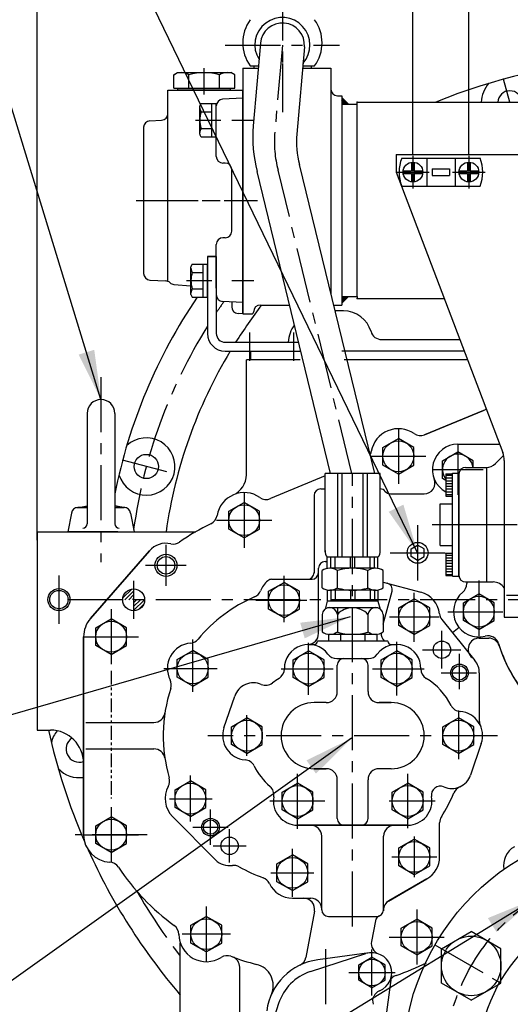
# Model space of a CAD drawing. Extents: x 0 to 4029, y -20 to 2875.
# Drawn here: x 2918 to 3141, y 1137 to 1583 of the extents above; entities that cross this region are included whole.
import ezdxf

# ---------------------------------------------------------------- set-up
doc = ezdxf.new("R2010")
doc.units = 0
doc.header["$LTSCALE"] = 10
doc.header["$MEASUREMENT"] = 0
doc.linetypes.add('CENTER', pattern=[2, 1.25, -0.25, 0.25, -0.25])
doc.linetypes.add('PHANTOM', pattern=[2.5, 1.25, -0.25, 0.25, -0.25, 0.25, -0.25])
doc.layers.get('0').update_dxf_attribs({"linetype": 'CONTINUOUS'})
doc.layers.get('DEFPOINTS').update_dxf_attribs({"linetype": 'CONTINUOUS'})
for name, color, linetype in [('1', 1, 'CENTER'), ('14', 14, 'CONTINUOUS'), ('2', 5, 'PHANTOM'), ('4', 4, 'CONTINUOUS'), ('DIM', 6, 'CONTINUOUS')]:
    doc.layers.add(name, color=color, linetype=linetype)
doc.styles.add('GHS', font='romans', dxfattribs={"bigfont": 'ghs'})
doc.dimstyles.new('A1', dxfattribs={"dimscale": 1.6, "dimtxt": 15, "dimasz": 12, "dimexe": 2, "dimexo": 0.7, "dimgap": 5, "dimtad": 1, "dimtoh": 1, "dimdsep": 46, "dimtxsty": 'Standard', "dimcen": 0, "dimclrd": 2, "dimclre": 2, "dimclrt": 6, "dimaunit": 1, "dimadec": 0, "dimazin": 0, "dimtp": 0.02, "dimtfac": 0.65, "dimtmove": 0, "dimatfit": 3, "dimfxl": 0, "dimtolj": 1, "dimarcsym": 0})

# ---------------------------------------------------------------- blocks, each defined once
blk = doc.blocks.new('*X5')
at = {"color": 0}
for p, q in [((184.79, 402.23), (188.8, 406.23)), ((185.69, 401.36), (189.66, 405.33)), ((187.46, 401.36), (189.66, 403.56)), ((189.23, 401.36), (189.66, 401.8)), ((189.66, 400.03), (191, 401.36)), ((189.66, 398.26), (192.76, 401.36)), ((189.66, 396.49), (194.53, 401.36)), ((191.87, 396.93), (194.1, 399.16))]:
    blk.add_line(p, q, dxfattribs=at)
blk = doc.blocks.new('*X6')
at = {"color": 0}
for p, q in [((1595.01, 603.75), (1598.01, 603.75)), ((1595.01, 602.5), (1598.01, 602.5)), ((1595.01, 601.25), (1598.01, 601.25)), ((1595.01, 600), (1598.01, 600)), ((1595.01, 598.75), (1598.01, 598.75)), ((1595.01, 597.5), (1598.01, 597.5)), ((1595.01, 596.25), (1598.01, 596.25)), ((1595.01, 595), (1598.01, 595)), ((1595.01, 567.5), (1598.01, 567.5)), ((1595.01, 566.25), (1598.01, 566.25)), ((1595.01, 565), (1598.01, 565)), ((1595.01, 563.75), (1598.01, 563.75)), ((1595.01, 562.5), (1598.01, 562.5)), ((1595.01, 561.25), (1598.01, 561.25)), ((1595.01, 560), (1598.01, 560)), ((1595.01, 558.75), (1598.01, 558.75))]:
    blk.add_line(p, q, dxfattribs=at)
blk = doc.blocks.new('*D15')
at = {"layer": 'DEFPOINTS', "color": 0}
for p in [(3200.92, 1746.6), (3200.92, 1609.23), (2925.92, 1346.58)]:
    blk.add_point(p, dxfattribs=at)
at = {"layer": 'DIM', "color": 2, "lineweight": -2}
for p, q in [((2925.92, 1347.28), (2925.92, 1751.6)), ((3200.92, 1609.93), (3200.92, 1751.6)), ((2948.42, 1746.6), (3178.42, 1746.6))]:
    blk.add_line(p, q, dxfattribs=at)
at = {"layer": 'DIM', "color": 2}
for points in [[(2948.42, 1750.35), (2948.42, 1742.85), (2925.92, 1746.6)], [(3178.42, 1750.35), (3178.42, 1742.85), (3200.92, 1746.6)]]:
    blk.add_solid(points, dxfattribs=at)
at = {"layer": 'DIM', "color": 6, "insert": (3063.42, 1766.1), "char_height": 23, "attachment_point": 5, "style": 'GHS'}
blk.add_mtext('\\A1;275', dxfattribs=at)
blk = doc.blocks.new('_DotSmall')
at = {"color": 0, "linetype": 'ByBlock', "const_width": 0.5}
blk.add_lwpolyline([(-0.0625, 0, 1), (0.0625, 0, 1)], format="xyb", close=True, dxfattribs=at)
blk = doc.blocks.new('*D55')
at = {"layer": 'DEFPOINTS', "color": 0}
for p in [(3121.92, 1671.4), (3200.92, 1607.13), (3121.92, 1521.7)]:
    blk.add_point(p, dxfattribs=at)
at = {"layer": 'DIM', "color": 2, "lineweight": -2}
for p, q in [((3121.92, 1522.4), (3121.92, 1676.4)), ((3200.92, 1607.83), (3200.92, 1676.4)), ((3178.42, 1671.4), (3121.92, 1671.4))]:
    blk.add_line(p, q, dxfattribs=at)
at = {"layer": 'DIM', "color": 2}
blk.add_solid([(3178.42, 1675.15), (3178.42, 1667.65), (3200.92, 1671.4)], dxfattribs=at)
at = {"layer": 'DIM', "color": 2, "lineweight": -2, "xscale": 22.5, "yscale": 22.5, "zscale": 22.5, "rotation": 180}
blk.add_blockref('_DotSmall', (3121.92, 1671.4), dxfattribs=at)
at = {"layer": 'DIM', "color": 6, "insert": (3150.17, 1690.9), "char_height": 23, "attachment_point": 5, "style": 'GHS'}
blk.add_mtext('\\A1;79', dxfattribs=at)
blk = doc.blocks.new('*D56')
at = {"layer": 'DEFPOINTS', "color": 0}
for p in [(3096.52, 1671.4), (3096.52, 1521.7), (3121.92, 1521.7)]:
    blk.add_point(p, dxfattribs=at)
at = {"layer": 'DIM', "color": 2, "lineweight": -2}
for p, q in [((3096.52, 1522.4), (3096.52, 1676.4)), ((3121.92, 1522.4), (3121.92, 1676.4)), ((3074.02, 1671.4), (2964.33, 1671.4)), ((3121.92, 1671.4), (3096.52, 1671.4)), ((3121.92, 1671.4), (3144.42, 1671.4))]:
    blk.add_line(p, q, dxfattribs=at)
at = {"layer": 'DIM', "color": 2}
blk.add_solid([(3074.02, 1675.15), (3074.02, 1667.65), (3096.52, 1671.4)], dxfattribs=at)
at = {"layer": 'DIM', "color": 2, "lineweight": -2, "xscale": 22.5, "yscale": 22.5, "zscale": 22.5, "rotation": 180}
blk.add_blockref('_DotSmall', (3121.92, 1671.4), dxfattribs=at)
at = {"layer": 'DIM', "color": 6, "insert": (3007.93, 1690.9), "char_height": 23, "attachment_point": 5, "style": 'GHS'}
blk.add_mtext('\\A1;25.4', dxfattribs=at)
blk = doc.blocks.new('*X63')
at = {"color": 0}
for p, q in [((224.46, 319.92), (224.53, 319.99)), ((224.46, 319.49), (224.75, 319.78)), ((224.46, 319.07), (224.96, 319.57)), ((224.46, 318.65), (225.17, 319.36)), ((224.46, 318.22), (225.38, 319.14)), ((224.46, 317.8), (225.59, 318.93)), ((224.46, 317.37), (225.81, 318.72)), ((224.58, 317.07), (226.02, 318.51)), ((225, 317.07), (226.23, 318.3)), ((225.43, 317.07), (226.44, 318.08)), ((225.85, 317.07), (226.65, 317.87)), ((226.27, 317.07), (226.87, 317.66)), ((226.7, 317.07), (227.08, 317.45)), ((227.12, 317.07), (227.29, 317.23))]:
    blk.add_line(p, q, dxfattribs=at)

msp = doc.modelspace()

# ---------------------------------------------------------------- hatches: boundary and pattern name
at = {"linetype": 'Continuous'}
h = msp.add_hatch(dxfattribs=at)
h.set_pattern_fill('_U', color=256, scale=0.3, angle=45, style=0, pattern_type=0)
h.set_pattern_definition([(45, (2323.93912, 1254.1563), (-0.21213203, 0.21213203), [])])
h.paths.add_polyline_path([(3067.273, 1545.1481), (3064.273, 1548.1481), (3064.273, 1545.1481)])

# ---------------------------------------------------------------- linework, layer by layer
for p, q in [((3027.311, 1572.8697), (3024.026, 1535.3222)), ((3047.2349, 1571.1266), (3043.7763, 1531.5941)), ((2987.9165, 1558.4981), (2989.6486, 1559.4981)), ((3015.6294, 1558.4981), (3013.8973, 1559.4981)), ((3019.273, 1561.4981), (3019.273, 1449.9981)), ((3019.273, 1561.4981), (3026.3161, 1561.4981)), ((3022.6528, 1562.4981), (3026.4036, 1562.4981)), ((3046.3925, 1561.4981), (3059.273, 1561.4981)), ((3046.48, 1562.4981), (3051.8931, 1562.4981)), ((3059.273, 1561.4981), (3059.273, 1459.1357)), ((2987.9165, 1552.4981), (2987.9165, 1558.4981)), ((2994.8448, 1552.4981), (2994.8448, 1558.4981)), ((3008.7012, 1552.4981), (3008.7012, 1558.4981)), ((3015.6294, 1552.4981), (3015.6294, 1558.4981)), ((2985.273, 1464.7592), (2985.273, 1551.4981)), ((2989.773, 1551.4981), (2989.773, 1552.4981)), ((3013.773, 1551.4981), (2989.773, 1551.4981)), ((3013.773, 1551.4981), (3013.773, 1552.4981)), ((3019.273, 1547.8355), (3010.1159, 1547.3556)), ((3062.273, 1548.9981), (3064.273, 1548.9981)), ((3064.273, 1548.9981), (3064.273, 1457.8481)), ((3064.273, 1548.1481), (3067.273, 1545.1481)), ((3007.273, 1521.462), (3007.273, 1544.3597)), ((3064.273, 1545.1481), (3071.273, 1545.1481)), ((3071.273, 1457.8481), (3071.273, 1546.0481)), ((3071.273, 1546.0481), (3260.473, 1546.0481)), ((2977.1159, 1537.6471), (2982.43, 1537.9256)), ((2974.273, 1534.6512), (2974.273, 1468.345)), ((3088.923, 1522.3321), (3088.923, 1514.3321)), ((3088.923, 1522.3321), (3166.923, 1522.3321)), ((3091.4534, 1520.6821), (3126.9925, 1520.6821)), ((3102.823, 1520.6821), (3102.823, 1507.9821)), ((3115.623, 1520.6821), (3115.623, 1507.9821)), ((3011.273, 1518.462), (3010.273, 1518.462)), ((3014.273, 1487.5343), (3014.273, 1515.462)), ((3079.153, 1377.5621), (3044.987, 1517.7551)), ((3105.323, 1515.8321), (3105.323, 1512.8321)), ((3105.323, 1515.8321), (3113.123, 1515.8321)), ((3113.123, 1515.8321), (3113.123, 1512.8321)), ((3059.153, 1377.5621), (3025.8422, 1514.5637)), ((3088.923, 1514.3321), (3137.2713, 1387.0478)), ((3105.323, 1512.8321), (3113.123, 1512.8321)), ((3091.4534, 1507.9821), (3126.9925, 1507.9821)), ((3011.273, 1484.5343), (3010.273, 1484.5343)), ((3007.273, 1461.664), (3007.273, 1481.5343)), ((3003.273, 1476.0821), (3007.273, 1476.0821)), ((3003.273, 1476.0821), (3003.273, 1441.0821)), ((3007.273, 1476.0821), (3003.273, 1476.0821)), ((3007.273, 1476.0821), (3007.273, 1441.0821)), ((2977.1159, 1465.3491), (2984.3096, 1464.9721)), ((2988.0115, 1463.3491), (2995.773, 1462.6701)), ((3007.273, 1461.664), (3007.273, 1458.6365)), ((3064.273, 1454.8481), (3067.273, 1457.8481)), ((3064.273, 1457.8481), (3071.273, 1457.8481)), ((3064.273, 1457.8481), (3064.273, 1453.9981)), ((3071.273, 1457.8481), (3071.273, 1456.9481)), ((3071.273, 1456.9481), (3110.72, 1456.9481)), ((3019.273, 1455.1608), (3010.1159, 1455.6406)), ((3014.273, 1455.4228), (3014.273, 1453.1071)), ((3027.231, 1453.9981), (3040.5682, 1453.9981)), ((3060.525, 1453.9981), (3064.273, 1453.9981)), ((3019.273, 1450.0767), (3017.1159, 1450.1898)), ((3019.273, 1449.9981), (3023.231, 1449.9981)), ((3064.9965, 1451.3321), (3061.1747, 1451.3321)), ((3011.273, 1437.0821), (3044.6812, 1437.0821)), ((3011.273, 1433.0821), (3045.6537, 1433.0821)), ((3022.923, 1429.0821), (3022.923, 1433.0821)), ((3022.923, 1433.0821), (3044.2764, 1433.0821)), ((3119.7854, 1433.0821), (3064.2764, 1433.0821)), ((3045.3482, 1429.0821), (3020.923, 1429.0821)), ((3020.923, 1377.0037), (3020.923, 1429.0821)), ((3121.3047, 1429.0821), (3065.3482, 1429.0821)), ((2948.673, 1404.8321), (2948.673, 1354.744)), ((2961.173, 1404.8321), (2961.173, 1354.744)), ((3101.831, 1395.1261), (3128.6206, 1406.212)), ((3128.6206, 1406.212), (3101.831, 1395.1261)), ((3082.923, 1389.4236), (3089.923, 1393.465)), ((3096.923, 1389.4236), (3089.923, 1393.465)), ((3116.923, 1390.8321), (3135.8338, 1390.8321)), ((3116.923, 1390.8321), (3135.8338, 1390.8321)), ((3082.923, 1381.3407), (3082.923, 1389.4236)), ((3096.923, 1381.3407), (3096.923, 1389.4236)), ((3109.923, 1383.3736), (3116.923, 1387.415)), ((3123.923, 1383.3736), (3116.923, 1387.415)), ((3137.672, 1385.7233), (3134.0382, 1382.0895)), ((3089.923, 1377.2992), (3082.923, 1381.3407)), ((3089.923, 1377.2992), (3096.923, 1381.3407)), ((3109.923, 1375.2907), (3109.923, 1383.3736)), ((3123.923, 1380.3321), (3123.923, 1383.3736)), ((3137.923, 1383.4969), (3137.923, 1312.3321)), ((3056.653, 1376.4308), (3031.8012, 1366.1468)), ((3081.653, 1377.5621), (3056.653, 1377.5621)), ((3056.653, 1341.9615), (3056.653, 1377.5621)), ((3062.4173, 1339.5621), (3062.4173, 1377.5621)), ((3064.4173, 1339.5621), (3064.4173, 1377.5621)), ((3073.8886, 1339.5621), (3073.8886, 1377.5621)), ((3075.8886, 1339.5621), (3075.8886, 1377.5621)), ((3081.653, 1341.9615), (3081.653, 1377.5621)), ((3111.423, 1377.3321), (3114.423, 1377.3321)), ((3111.423, 1377.3321), (3111.423, 1367.3321)), ((3114.423, 1330.9321), (3114.423, 1377.7321)), ((3114.423, 1377.7321), (3117.423, 1377.7321)), ((3117.423, 1330.9321), (3117.423, 1377.7321)), ((3117.423, 1377.3321), (3117.423, 1331.3321)), ((3117.423, 1377.3321), (3117.423, 1367.3321)), ((3129.9209, 1380.3321), (3129.9209, 1328.3321)), ((3111.423, 1374.4247), (3109.923, 1375.2907)), ((3051.653, 1367.5621), (3051.653, 1332.3321)), ((3054.653, 1370.5621), (3056.653, 1370.5621)), ((3086.3206, 1368.3321), (3101.5525, 1368.3321)), ((3111.423, 1367.3321), (3114.423, 1367.3321)), ((2943.8937, 1362.0344), (2948.673, 1362.8972)), ((2965.9522, 1362.0344), (2961.173, 1362.8972)), ((3012.923, 1360.4236), (3019.923, 1364.465)), ((3026.923, 1360.4236), (3019.923, 1364.465)), ((3108.923, 1344.9321), (3108.923, 1363.7321)), ((3108.923, 1363.7321), (3114.423, 1363.7321)), ((2941.4751, 1359.6188), (2939.923, 1351.0821)), ((2944.4267, 1362.0821), (2948.673, 1362.0821)), ((2948.673, 1362.0821), (2944.4267, 1362.0821)), ((2965.4192, 1362.0821), (2961.173, 1362.0821)), ((2961.173, 1362.0821), (2965.4192, 1362.0821)), ((2968.3708, 1359.6188), (2969.923, 1351.0821)), ((3012.923, 1352.3407), (3012.923, 1360.4236)), ((3026.923, 1352.3407), (3026.923, 1360.4236)), ((2925.923, 1351.0821), (2925.923, 1261.0821)), ((2925.923, 1351.0821), (2997.9031, 1351.0821)), ((2962.6285, 1351.0821), (2939.923, 1351.0821)), ((3019.923, 1348.2992), (3012.923, 1352.3407)), ((3019.923, 1348.2992), (3026.923, 1352.3407)), ((3095.653, 1343.2942), (3098.653, 1345.0262)), ((3101.653, 1343.2942), (3098.653, 1345.0262)), ((2950.0963, 1311.6912), (2976.8816, 1342.4494)), ((2976.8816, 1342.4494), (2950.0963, 1311.6912)), ((3095.653, 1339.8301), (3095.653, 1343.2942)), ((3101.653, 1339.8301), (3101.653, 1343.2942)), ((3108.923, 1344.9321), (3114.423, 1344.9321)), ((3111.423, 1341.3321), (3114.423, 1341.3321)), ((3111.423, 1341.3321), (3111.423, 1331.3321)), ((3117.423, 1341.3321), (3117.423, 1331.3321)), ((3056.653, 1337.5621), (3057.653, 1337.5621)), ((3057.653, 1334.459), (3057.653, 1339.5621)), ((3080.653, 1339.5621), (3057.653, 1339.5621)), ((3059.1796, 1334.5621), (3059.1796, 1339.5621)), ((3061.1796, 1334.5621), (3061.1796, 1339.5621)), ((3068.153, 1334.5621), (3068.153, 1339.5621)), ((3070.153, 1334.5621), (3070.153, 1339.5621)), ((3077.1263, 1334.5621), (3077.1263, 1339.5621)), ((3079.1263, 1334.5621), (3079.1263, 1339.5621)), ((3080.653, 1334.459), (3080.653, 1339.5621)), ((3098.653, 1338.098), (3095.653, 1339.8301)), ((3098.653, 1338.098), (3101.653, 1339.8301)), ((3053.653, 1304.9543), (3053.653, 1334.5621)), ((3055.2965, 1325.6632), (3055.2965, 1333.4611)), ((3079.5453, 1334.5621), (3058.7607, 1334.5621)), ((3062.2248, 1325.5839), (3062.2248, 1333.5404)), ((3076.0812, 1325.6632), (3076.0812, 1333.5404)), ((3083.0094, 1325.6632), (3083.0094, 1333.4611)), ((3031.013, 1324.1036), (3038.013, 1328.145)), ((3032.5357, 1329.5621), (3050.7369, 1329.5621)), ((3045.013, 1324.1036), (3038.013, 1328.145)), ((3083.0094, 1328.2576), (3100.1294, 1323.6703)), ((3111.423, 1331.3321), (3114.423, 1331.3321)), ((3114.423, 1330.9321), (3117.423, 1330.9321)), ((3120.923, 1328.3321), (3120.923, 1327.5601)), ((3123.923, 1328.3321), (3132.923, 1328.3321)), ((3129.9209, 1328.3321), (3132.923, 1328.3321)), ((3031.013, 1316.0207), (3031.013, 1324.1036)), ((3045.013, 1316.0207), (3045.013, 1324.1036)), ((3057.653, 1324.6653), (3057.653, 1319.5621)), ((3079.5453, 1324.5621), (3058.7607, 1324.5621)), ((3059.1796, 1324.5621), (3059.1796, 1319.5621)), ((3061.1796, 1324.5621), (3061.1796, 1319.5621)), ((3068.153, 1324.5621), (3068.153, 1319.5621)), ((3070.153, 1324.5621), (3070.153, 1319.5621)), ((3076.0812, 1325.6632), (3076.0812, 1325.5839)), ((3077.1263, 1324.5621), (3077.1263, 1319.5621)), ((3079.1263, 1324.5621), (3079.1263, 1319.5621)), ((3080.653, 1324.6653), (3080.653, 1319.5621)), ((3119.423, 1318.8736), (3126.423, 1322.915)), ((3133.423, 1318.8736), (3126.423, 1322.915)), ((3057.653, 1319.5621), (3056.7063, 1316.0293)), ((3057.153, 1318.2915), (3057.3125, 1318.2915)), ((3080.653, 1319.5621), (3057.653, 1319.5621)), ((3080.653, 1319.5621), (3081.5996, 1316.0293)), ((3090.153, 1316.6036), (3097.153, 1320.645)), ((3104.153, 1316.6036), (3097.153, 1320.645)), ((3119.423, 1310.7907), (3119.423, 1318.8736)), ((3133.423, 1310.7907), (3133.423, 1318.8736)), ((3038.013, 1311.9792), (3031.013, 1316.0207)), ((3038.013, 1311.9792), (3045.013, 1316.0207)), ((3080.5155, 1316.5621), (3057.7904, 1316.5621)), ((3062.2248, 1316.5621), (3062.2248, 1305.6632)), ((3090.153, 1308.5207), (3090.153, 1316.6036)), ((3104.153, 1308.5207), (3104.153, 1316.6036)), ((2952.523, 1307.5236), (2959.523, 1311.565)), ((2966.523, 1307.5236), (2959.523, 1311.565)), ((3055.2965, 1313.5621), (3055.2965, 1305.6632)), ((3076.0812, 1313.5621), (3076.0812, 1305.5839)), ((3083.0094, 1313.5621), (3083.0094, 1305.6632)), ((3109.6508, 1311.3246), (3124.6591, 1292.7114)), ((3126.423, 1306.7492), (3119.423, 1310.7907)), ((3126.423, 1306.7492), (3133.423, 1310.7907)), ((3137.923, 1312.3321), (3166.923, 1312.3321)), ((2952.523, 1299.4407), (2952.523, 1307.5236)), ((2966.523, 1299.4407), (2966.523, 1307.5236)), ((3097.153, 1304.4792), (3090.153, 1308.5207)), ((3097.153, 1304.4792), (3104.153, 1308.5207)), ((3117.4706, 1307.6137), (3114.5451, 1305.2547)), ((2947.023, 1303.4821), (2947.023, 1213.6421)), ((2947.023, 1213.6421), (2947.023, 1303.4821)), ((3053.153, 1301.5621), (3085.153, 1301.5621)), ((3053.153, 1301.5621), (3085.153, 1301.5621)), ((3058.1833, 1304.5621), (3058.1833, 1301.5621)), ((3080.1226, 1304.5621), (3058.1833, 1304.5621)), ((3079.5453, 1304.5621), (3058.7607, 1304.5621)), ((3063.6681, 1304.5621), (3063.6681, 1301.5621)), ((3074.6378, 1304.5621), (3074.6378, 1301.5621)), ((3080.1226, 1304.5621), (3080.1226, 1301.5621)), ((3126.5976, 1302.8321), (3130.9515, 1302.8321)), ((2959.523, 1295.3992), (2952.523, 1299.4407)), ((2959.523, 1295.3992), (2966.523, 1299.4407)), ((2989.553, 1293.1436), (2996.553, 1297.185)), ((3003.553, 1293.1436), (2996.553, 1297.185)), ((3042.153, 1293.0036), (3049.153, 1297.045)), ((3048.9324, 1299.9621), (3051.653, 1299.9621)), ((3056.153, 1293.0036), (3049.153, 1297.045)), ((3082.153, 1293.0036), (3089.153, 1297.045)), ((3086.653, 1299.9621), (3089.153, 1299.9621)), ((3096.153, 1293.0036), (3089.153, 1297.045)), ((2989.553, 1285.0607), (2989.553, 1293.1436)), ((3003.553, 1285.0607), (3003.553, 1293.1436)), ((3042.153, 1284.9207), (3042.153, 1293.0036)), ((3056.153, 1284.9207), (3056.153, 1293.0036)), ((3061.953, 1293.5621), (3076.353, 1293.5621)), ((3082.153, 1284.9207), (3082.153, 1293.0036)), ((3096.153, 1284.9207), (3096.153, 1293.0036)), ((3062.153, 1278.5621), (3062.153, 1290.5621)), ((3076.153, 1278.5621), (3076.153, 1290.5621)), ((3126.653, 1287.0621), (3126.653, 1265.326)), ((3126.653, 1287.0621), (3126.653, 1266.4361)), ((2996.553, 1281.0192), (2989.553, 1285.0607)), ((2996.553, 1281.0192), (3003.553, 1285.0607)), ((3049.153, 1280.8792), (3042.153, 1284.9207)), ((3049.153, 1280.8792), (3056.153, 1284.9207)), ((3089.153, 1280.8792), (3082.153, 1284.9207)), ((3089.153, 1280.8792), (3096.153, 1284.9207)), ((3010.7412, 1262.1112), (3015.6343, 1276.4659)), ((3057.153, 1273.5621), (3051.653, 1273.5621)), ((3081.153, 1273.5621), (3086.653, 1273.5621)), ((3086.653, 1273.5621), (3081.153, 1273.5621)), ((2948.023, 1264.5621), (2978.9807, 1264.5621)), ((3014.153, 1262.6036), (3021.153, 1266.645)), ((3028.153, 1262.6036), (3021.153, 1266.645)), ((3110.153, 1262.6036), (3117.153, 1266.645)), ((3124.153, 1262.6036), (3117.153, 1266.645)), ((2925.923, 1261.0821), (2932.023, 1261.0821)), ((3014.153, 1254.5207), (3014.153, 1262.6036)), ((3028.153, 1254.5207), (3028.153, 1262.6036)), ((3110.153, 1254.5207), (3110.153, 1262.6036)), ((3124.153, 1254.5207), (3124.153, 1262.6036)), ((2948.023, 1252.5621), (2978.9807, 1252.5621)), ((3021.153, 1250.4792), (3014.153, 1254.5207)), ((3021.153, 1250.4792), (3028.153, 1254.5207)), ((3117.153, 1250.4792), (3110.153, 1254.5207)), ((3117.153, 1250.4792), (3124.153, 1254.5207)), ((3127.5647, 1255.0131), (3122.6717, 1240.6584)), ((3051.653, 1243.5621), (3057.153, 1243.5621)), ((3057.153, 1243.5621), (3051.653, 1243.5621)), ((3086.653, 1243.5621), (3081.153, 1243.5621)), ((2988.523, 1234.0036), (2995.523, 1238.045)), ((3002.523, 1234.0036), (2995.523, 1238.045)), ((3062.153, 1220.9621), (3062.153, 1238.5621)), ((3076.153, 1220.9621), (3076.153, 1238.5621)), ((2988.523, 1225.9207), (2988.523, 1234.0036)), ((3002.523, 1225.9207), (3002.523, 1234.0036)), ((3037.153, 1233.0036), (3044.153, 1237.045)), ((3051.153, 1233.0036), (3044.153, 1237.045)), ((3087.153, 1233.0036), (3094.153, 1237.045)), ((3101.153, 1233.0036), (3094.153, 1237.045)), ((3037.153, 1224.9207), (3037.153, 1233.0036)), ((3051.153, 1224.9207), (3051.153, 1233.0036)), ((3087.153, 1224.9207), (3087.153, 1233.0036)), ((3101.153, 1224.9207), (3101.153, 1233.0036)), ((2995.523, 1221.8792), (2988.523, 1225.9207)), ((2995.523, 1221.8792), (3002.523, 1225.9207)), ((3044.153, 1220.8792), (3037.153, 1224.9207)), ((3044.153, 1220.8792), (3051.153, 1224.9207)), ((3094.153, 1220.8792), (3087.153, 1224.9207)), ((3094.153, 1220.8792), (3101.153, 1224.9207)), ((2952.523, 1217.6836), (2959.523, 1221.725)), ((2966.523, 1217.6836), (2959.523, 1221.725)), ((2987.3779, 1221.8438), (3006.9285, 1202.2287)), ((2952.523, 1209.6007), (2952.523, 1217.6836)), ((2966.523, 1209.6007), (2966.523, 1217.6836)), ((3094.153, 1217.9621), (3044.153, 1217.9621)), ((3044.153, 1217.9621), (3094.153, 1217.9621)), ((3108.653, 1203.5621), (3108.653, 1219.0875)), ((3055.153, 1179.5621), (3055.153, 1212.9621)), ((3083.153, 1179.3134), (3083.153, 1212.9621)), ((3090.153, 1207.6036), (3097.153, 1211.645)), ((3104.153, 1207.6036), (3097.153, 1211.645)), ((2959.523, 1205.5592), (2952.523, 1209.6007)), ((2959.523, 1205.5592), (2966.523, 1209.6007)), ((3090.153, 1199.5207), (3090.153, 1207.6036)), ((3104.153, 1199.5207), (3104.153, 1207.6036)), ((3034.793, 1200.3836), (3041.793, 1204.425)), ((3048.793, 1200.3836), (3041.793, 1204.425)), ((3034.793, 1192.3007), (3034.793, 1200.3836)), ((3048.793, 1192.3007), (3048.793, 1200.3836)), ((3097.153, 1195.4792), (3090.153, 1199.5207)), ((3097.153, 1195.4792), (3104.153, 1199.5207)), ((3085.423, 1183.5108), (3102.903, 1193.6028)), ((3102.903, 1193.6028), (3085.623, 1183.6262)), ((3041.793, 1188.2592), (3034.793, 1192.3007)), ((3041.793, 1188.2592), (3048.793, 1192.3007)), ((3041.793, 1184.8421), (3050.153, 1184.8421)), ((2995.723, 1172.5436), (3002.723, 1176.585)), ((3009.723, 1172.5436), (3002.723, 1176.585)), ((3051.8033, 1178.9241), (3047.8884, 1157.9636)), ((3058.153, 1176.5621), (3080.153, 1176.5621)), ((3083.123, 1179.2961), (3083.123, 1179.1389)), ((3091.223, 1171.2236), (3098.223, 1175.265)), ((3105.223, 1171.2236), (3098.223, 1175.265)), ((2995.723, 1164.4607), (2995.723, 1172.5436)), ((3009.723, 1164.4607), (3009.723, 1172.5436)), ((3079.472, 1174.5581), (3077.721, 1165.183)), ((3091.223, 1163.1407), (3091.223, 1171.2236)), ((3105.223, 1163.1407), (3105.223, 1171.2236)), ((3109.4807, 1161.8764), (3122.9807, 1169.6706)), ((3136.4807, 1161.8764), (3122.9807, 1169.6706)), ((2990.923, 1092.1192), (2990.923, 1164.3578)), ((3002.723, 1160.4192), (2995.723, 1164.4607)), ((3002.723, 1160.4192), (3009.723, 1164.4607)), ((3098.223, 1159.0992), (3091.223, 1163.1407)), ((3098.223, 1159.0992), (3105.223, 1163.1407)), ((3109.4807, 1146.2879), (3109.4807, 1161.8764)), ((3136.4807, 1146.2879), (3136.4807, 1161.8764)), ((3049.984, 1151.4854), (3075.1474, 1159.6435)), ((3076.7182, 1160.0011), (3053.3088, 1156.8392)), ((3071.923, 1154.5462), (3077.923, 1158.0103)), ((3083.923, 1154.5462), (3077.923, 1158.0103)), ((3017.923, 1109.0821), (3017.923, 1153.4718)), ((3071.923, 1147.618), (3071.923, 1154.5462)), ((3083.923, 1147.618), (3083.923, 1154.5462)), ((3086.842, 1149.8774), (3083.68, 1126.468)), ((3077.923, 1144.1539), (3071.923, 1147.618)), ((3077.923, 1144.1539), (3083.923, 1147.618)), ((3122.9807, 1138.4937), (3109.4807, 1146.2879)), ((3122.9807, 1138.4937), (3136.4807, 1146.2879)), ((3035.5197, 1137.0211), (3027.3616, 1111.8577))]:
    msp.add_line(p, q)
at = {"ltscale": 7}
for p, q in [((2989.6486, 1559.4981), (3013.8973, 1559.4981)), ((2990.0816, 1559.4981), (3009.5672, 1559.4981)), ((2987.9165, 1552.4981), (3015.6294, 1552.4981))]:
    msp.add_line(p, q, dxfattribs=at)
at = {"color": 7}
for p, q in [((3009.5672, 1559.4981), (3013.8973, 1559.4981)), ((2999.773, 1531.6141), (2999.773, 1544.2141)), ((3000.3264, 1541.6669), (3005.273, 1541.6669)), ((3000.3693, 1545.4197), (3007.273, 1545.4197)), ((3005.273, 1530.4086), (3005.273, 1545.4197)), ((3007.273, 1530.4086), (3007.273, 1545.4197)), ((3000.3264, 1534.1614), (3005.273, 1534.1614)), ((3000.3693, 1530.4086), (3007.273, 1530.4086)), ((2995.773, 1458.7821), (2995.773, 1471.3821)), ((2996.3693, 1472.5877), (3003.273, 1472.5877)), ((3001.273, 1457.5766), (3001.273, 1472.5877)), ((3003.273, 1457.5766), (3003.273, 1472.5877)), ((2996.3264, 1468.8349), (3001.273, 1468.8349)), ((2996.3264, 1461.3294), (3001.273, 1461.3294)), ((2996.3693, 1457.5766), (3003.273, 1457.5766))]:
    msp.add_line(p, q, dxfattribs=at)
at = {"linetype": 'Continuous'}
for p, q in [((3024.273, 1562.4981), (3024.273, 1561.4981)), ((3050.273, 1562.4981), (3050.273, 1561.4981))]:
    msp.add_line(p, q, dxfattribs=at)
at = {"ltscale": 0.5}
for p, q in [((2985.273, 1551.4981), (3019.273, 1551.4981)), ((3019.273, 1450.0767), (3019.273, 1551.4981)), ((3092.0631, 1514.9321), (3095.923, 1514.9321)), ((3095.923, 1518.792), (3095.923, 1514.9321)), ((3097.123, 1518.792), (3097.123, 1514.9321)), ((3097.123, 1514.9321), (3100.9828, 1514.9321)), ((3117.4631, 1514.9321), (3121.323, 1514.9321)), ((3121.323, 1518.792), (3121.323, 1514.9321)), ((3122.523, 1518.792), (3122.523, 1514.9321)), ((3122.523, 1514.9321), (3126.3828, 1514.9321)), ((3092.0631, 1513.7321), (3095.923, 1513.7321)), ((3095.923, 1513.7321), (3095.923, 1509.8723)), ((3097.123, 1513.7321), (3100.9828, 1513.7321)), ((3097.123, 1513.7321), (3097.123, 1509.8723)), ((3117.4631, 1513.7321), (3121.323, 1513.7321)), ((3121.323, 1513.7321), (3121.323, 1509.8723)), ((3122.523, 1513.7321), (3122.523, 1509.8723)), ((3122.523, 1513.7321), (3126.3828, 1513.7321)), ((3120.423, 1380.3321), (3129.7955, 1380.3321)), ((3120.423, 1328.3321), (3129.9209, 1328.3321))]:
    msp.add_line(p, q, dxfattribs=at)
at = {"ltscale": 2.5}
msp.add_line((3082.2881, 1438.3321), (3117.7912, 1438.3321), dxfattribs=at)
at = {"color": 7, "linetype": 'Continuous'}
msp.add_line((2939.923, 1351.0821), (2949.792, 1351.0821), dxfattribs=at)
at = {"color": 7, "linetype": 'Continuous', "ltscale": 0.5}
msp.add_line((3083.0094, 1309.1116), (3087.0194, 1324.0773), dxfattribs=at)
at = {"color": 7, "linetype": 'CENTER', "ltscale": 0.5}
for p, q in [((3053.153, 1301.4621), (3053.153, 1301.5621)), ((3085.153, 1301.4621), (3085.153, 1301.5621))]:
    msp.add_line(p, q, dxfattribs=at)
for centre, radius in [((3096.523, 1514.3321), 4.5), ((3121.923, 1514.3321), 4.5), ((3089.923, 1385.3821), 7), ((2975.5145, 1380.7302), 5.5), ((3019.923, 1356.3821), 7), ((3098.653, 1341.5621), 4.75), ((2984.423, 1335.8821), 4), ((2935.813, 1320.3322), 4.1881), ((2969.753, 1320.2321), 4.95), ((3038.013, 1320.0621), 7), ((3097.153, 1312.5621), 7), ((3126.423, 1314.8321), 7), ((2959.523, 1303.4821), 7), ((3109.653, 1297.5621), 3.95), ((2996.553, 1289.1021), 7), ((3049.153, 1288.9621), 7), ((3089.153, 1288.9621), 7), ((3117.653, 1287.0621), 3.25), ((3021.153, 1258.5621), 7), ((3117.153, 1258.5621), 7), ((2995.523, 1229.9621), 7), ((3044.153, 1228.9621), 7), ((3094.153, 1228.9621), 7), ((2959.523, 1213.6421), 7), ((3004.653, 1217.0621), 3.25), ((3200.923, 1109.0821), 109), ((3013.303, 1208.5821), 3.95), ((3097.153, 1203.5621), 7), ((3041.793, 1196.3421), 7), ((3200.923, 1109.0821), 75), ((3002.723, 1168.4821), 7), ((3098.223, 1167.1821), 7), ((3122.9807, 1154.0821), 13.5), ((3077.923, 1151.0821), 6)]:
    msp.add_circle(centre, radius)
at = {"color": 4}
for centre, radius in [((2984.423, 1335.8821), 5), ((3117.653, 1287.0621), 4), ((3004.653, 1217.0621), 4)]:
    msp.add_circle(centre, radius, dxfattribs=at)
for centre, radius, start, end in [((3037.273, 1572.9981), 18, 144.314665, 215.685335), ((3037.273, 1571.9981), 12.5, 318.130102, 211.869898), ((3037.273, 1571.9981), 10, 355, 175), ((3037.273, 1572.9981), 18, 324.314665, 35.685335), ((3200.923, 1320.3321), 244.5, 72.984042, 112.605426), ((2991.3807, 1552.9981), 6.5, 57.795772, 90), ((3001.773, 1534.9981), 24.5, 73.573579, 106.426421), ((3012.1653, 1552.9981), 6.5, 90, 122.204228), ((2991.3807, 1552.9981), 6.5, 117.795772, 122.204228), ((3012.1653, 1552.9981), 6.5, 57.795772, 62.204228), ((3062.273, 1551.9981), 3, 180, 270), ((3140.5249, 1545.7406), 13, 136.8402, 178.644395), ((3140.5249, 1545.7406), 5.5, 3.205531, 176.794469), ((3010.273, 1544.3597), 3, 93, 180), ((2977.273, 1534.6512), 3, 93, 180), ((2982.273, 1540.9215), 3, 273, 0), ((3083.7977, 1530.0928), 60, 175, 195), ((3083.624, 1528.1079), 40, 175, 195), ((3010.273, 1521.462), 3, 180, 270), ((3107.223, 1514.3321), 17, 158.066549, 201.933451), ((3111.223, 1514.3321), 17, 338.066549, 21.933451), ((3011.273, 1515.462), 3, 0, 90), ((3010.273, 1481.5343), 3, 90, 180), ((3011.273, 1487.5343), 3, 270, 0), ((2977.273, 1468.345), 3, 180, 267), ((2984.1525, 1461.9763), 3, 46.627776, 87), ((2988.273, 1466.3377), 3, 226.627776, 265), ((3200.923, 1320.3321), 244.5, 145.852383, 168.687708), ((3010.273, 1458.6365), 3, 180, 267), ((3017.273, 1453.1857), 3, 180, 267), ((3200.923, 1320.3321), 218.66, 142.316723, 147.728356), ((3027.231, 1450.9981), 3, 90, 180), ((3023.231, 1450.9981), 1, 270, 0), ((3064.9965, 1438.3321), 13, 16.12762, 90), ((3054.923, 1436.3321), 15, 144.331496, 177.134016), ((3011.273, 1441.0821), 8, 180, 270), ((3011.273, 1441.0821), 4, 180, 270), ((3082.2881, 1443.3321), 5, 196.12762, 270), ((3200.923, 1320.3321), 218.66, 148.959709, 171.915738), ((2954.923, 1404.8321), 6.25, 0, 180), ((3126.7088, 1410.8321), 5, 292.480451, 307.40047), ((3089.923, 1385.3821), 12.5, 55.165167, 169.795735), ((3099.9192, 1399.7462), 5, 235.165167, 292.480451), ((2975.5145, 1380.7302), 13, 196.8402, 133.1598), ((3116.923, 1379.3321), 11.5, 90, 241.428122), ((3072.6998, 1388.4824), 5, 327.952087, 349.795735), ((3116.923, 1379.3321), 7, 8.213211, 218.213211), ((3127.923, 1383.4969), 10, 0, 20.799028), ((3129.7955, 1386.3321), 6, 270, 315), ((3010.923, 1377.0037), 10, 293.578178, 0), ((3120.423, 1377.3321), 3, 90, 180), ((3101.5525, 1373.3321), 5, 270, 21.323686), ((3019.923, 1356.3821), 12.5, 55.283961, 170.46749), ((3019.923, 1356.3821), 12.5, 55.283961, 170.46749), ((3054.653, 1367.5621), 3, 90, 180), ((3081.653, 1367.5621), 3, 38.927266, 90), ((3086.3206, 1371.3321), 3, 218.927266, 270), ((3029.8894, 1370.7669), 5, 235.283961, 292.480451), ((3029.8894, 1370.7669), 5, 235.283961, 292.480451), ((2944.4267, 1359.0821), 3, 90, 169.695154), ((2965.4192, 1359.0821), 3, 10.304846, 90), ((2965.4192, 1359.0821), 3, 77.663738, 90), ((3002.6646, 1359.2803), 5, 295.937856, 350.46749), ((3002.6646, 1359.2803), 5, 295.937856, 350.46749), ((2946.673, 1354.744), 2, 270, 0), ((2963.173, 1354.744), 2, 180, 270), ((3051.653, 1258.5621), 107, 115.937856, 124.812512), ((3051.653, 1258.5621), 107, 115.937856, 124.812512), ((2984.423, 1335.8821), 10, 77.33013, 138.949491), ((2987.713, 1350.5169), 5, 257.33013, 304.812512), ((3060.752, 1342.2618), 4.11, 175.809669, 221.060228), ((3077.5539, 1342.2618), 4.11, 318.939772, 4.190331), ((3056.653, 1334.5621), 3, 90, 180), ((3048.653, 1332.5621), 3, 270, 0), ((3050.653, 1332.5621), 3, 270, 0), ((3058.7607, 1328.5621), 6, 54.73561, 125.26439), ((3069.153, 1310.5621), 24, 73.221345, 106.778655), ((3079.5453, 1328.5621), 6, 54.73561, 125.26439), ((3038.013, 1320.0621), 11.5, 130.119167, 158.530363), ((3032.5357, 1326.5621), 3, 90, 130.119167), ((3120.423, 1331.3321), 3, 180, 270), ((3115.923, 1327.5601), 5, 309.521196, 0), ((3132.923, 1322.3321), 6, 33.55731, 90), ((3132.923, 1322.3321), 6, 33.55731, 90), ((3022.6579, 1326.1013), 5, 293.234236, 338.530363), ((3058.7607, 1330.5621), 6, 234.73561, 305.26439), ((3069.153, 1348.5621), 24, 253.221345, 286.778655), ((3079.5453, 1330.5621), 6, 234.73561, 305.26439), ((3097.153, 1312.5621), 11.5, 6.615747, 75), ((3126.423, 1314.8321), 11.5, 129.521196, 284.75189), ((3051.653, 1258.5621), 68.5, 113.234236, 140.270872), ((3051.653, 1258.5621), 68.5, 113.234236, 140.270872), ((3058.7607, 1313.219), 3.4811, 5.656638, 174.343362), ((3069.153, 1307.2194), 9.3931, 42.474075, 137.525925), ((3079.5453, 1313.219), 3.4811, 5.656638, 174.343362), ((3113.5431, 1314.4631), 5, 186.615747, 218.88007), ((2959.523, 1303.4821), 12.5, 138.949491, 180), ((3048.653, 1304.9543), 5, 271.790785, 0), ((3058.7607, 1310.5621), 6, 234.73561, 305.26439), ((3069.153, 1328.5621), 24, 253.221345, 286.778655), ((3079.5453, 1310.5621), 6, 234.73561, 305.26439), ((3087.0739, 1304.9621), 5, 178.165674, 222.843643), ((2996.553, 1289.1021), 11.5, 94.961386, 207.042478), ((2995.126, 1305.5403), 5, 274.961386, 320.270872), ((3051.653, 1301.4621), 1.5, 270, 0), ((3086.653, 1301.4621), 1.5, 180, 270), ((3126.5976, 1297.8321), 5, 90, 230.28979), ((3130.6244, 1298.876), 5, 16.972938, 104.75189), ((3130.9515, 1297.8321), 5, 17.825706, 90), ((3200.923, 1320.3321), 68.5, 196.972938, 221.76956), ((3049.153, 1288.9621), 11, 36.869898, 180), ((3089.153, 1288.9621), 11, 359.637282, 143.130102), ((3200.923, 1320.3321), 68.5, 197.825706, 221.76956), ((3061.953, 1298.5621), 5, 216.869898, 270), ((3065.153, 1290.5621), 3, 90, 180), ((3073.153, 1290.5621), 3, 0, 90), ((3076.353, 1298.5621), 5, 270, 323.130102), ((3117.653, 1287.0621), 9, 0, 38.88007), ((3033.1533, 1288.8608), 5, 301.407256, 0.362718), ((3105.1526, 1288.8608), 5, 179.637282, 238.592744), ((2981.8569, 1281.6004), 5, 341.732992, 27.042478), ((3024.153, 1273.5621), 9, 66.819582, 161.177475), ((3029.6637, 1286.4319), 5, 246.819582, 308.273384), ((3051.653, 1258.5621), 30.5, 121.407256, 128.273384), ((3086.653, 1258.5621), 30.5, 26.705637, 58.592744), ((3051.653, 1258.5621), 68.5, 161.732992, 196.270013), ((3051.653, 1258.5621), 68.5, 161.732992, 196.270013), ((3057.153, 1278.5621), 5, 270, 0), ((3081.153, 1278.5621), 5, 180, 270), ((3051.653, 1258.5621), 15, 90, 270), ((3086.653, 1258.5621), 15, 270, 90), ((3118.3661, 1274.5161), 5, 206.705637, 265.65168), ((3117.153, 1258.5621), 11, 341.177475, 85.65168), ((2978.9807, 1269.5621), 5, 270, 351.392784), ((3131.653, 1265.326), 5, 180, 205.007833), ((3200.923, 1320.3321), 276.25, 192.385001, 203.400666), ((3200.923, 1320.3321), 276.25, 192.385001, 203.400666), ((2932.023, 1246.0821), 15, 0, 90), ((2945.0567, 1252.5132), 13, 140.51787, 166.870973), ((3021.153, 1258.5621), 11, 161.177475, 265.65168), ((2945.0567, 1252.5132), 6, 123.587481, 289.129811), ((2978.9807, 1247.5621), 5, 8.607216, 90), ((3019.9398, 1242.6082), 5, 26.705637, 85.65168), ((2945.0567, 1252.5132), 13, 222.819507, 278.699404), ((3051.653, 1258.5621), 30.5, 206.705637, 229.071109), ((3057.153, 1238.5621), 5, 0, 90), ((3081.153, 1238.5621), 5, 90, 180), ((2981.0965, 1237.9701), 5, 330.966001, 16.270013), ((3114.153, 1243.5621), 9, 246.200399, 341.177475), ((2995.523, 1229.9621), 11.5, 150.966001, 224.905685), ((3028.3961, 1231.7411), 5, 349.997983, 49.071109), ((3108.9069, 1231.6676), 4, 66.200399, 190.391071), ((3119.6643, 1230.6926), 5, 113.182723, 157.717246), ((3044.153, 1228.9621), 11, 169.997983, 270), ((3094.153, 1228.9621), 11, 270, 10.391071), ((3051.653, 1258.5621), 68.5, 327.515569, 337.717246), ((3065.153, 1220.9621), 3, 180, 270), ((3073.153, 1220.9621), 3, 270, 0), ((3113.653, 1219.0875), 5, 147.515569, 180), ((3050.153, 1212.9621), 5, 0, 90), ((3088.153, 1212.9621), 5, 90, 180), ((2959.523, 1213.6421), 12.5, 180, 267.124065), ((2959.523, 1213.6421), 12.5, 180, 267.124065), ((3200.923, 1320.3321), 276.25, 204.286697, 220.519843), ((3147.6357, 1199.5557), 10, 120.497313, 189.397117), ((3013.303, 1208.5821), 9, 224.905685, 277.947585), ((3097.153, 1203.5621), 11.5, 300, 0), ((3097.153, 1203.5621), 11.5, 300, 0), ((2958.6449, 1196.1642), 5, 33.857179, 87.124065), ((2958.6449, 1196.1642), 5, 33.857179, 87.124065), ((3051.653, 1258.5621), 107, 213.857179, 233.621148), ((3051.653, 1258.5621), 107, 213.857179, 233.621073), ((3015.2387, 1194.7166), 5, 60.301752, 97.947585), ((3051.653, 1258.5621), 68.5, 240.301752, 250.264908), ((3051.653, 1258.5621), 68.5, 240.301752, 250.264908), ((3026.8341, 1189.3792), 5, 24.960526, 70.264908), ((3041.793, 1196.3421), 11.5, 204.960526, 270), ((3046.8883, 1179.8421), 5, 349.420501, 90), ((3050.153, 1179.8421), 5, 0, 90), ((3088.123, 1179.2961), 5, 120, 180), ((3088.153, 1179.3134), 5, 120, 180), ((3058.153, 1179.5621), 3, 180, 270), ((3082.421, 1174.0073), 3, 112.210783, 169.420501), ((3080.153, 1179.5621), 3, 270, 0), ((2985.2232, 1168.3896), 5, 0.302993, 53.621073), ((2985.2233, 1168.3895), 5, 0.368759, 53.621148), ((3002.723, 1168.5021), 12.5, 180.368759, 302.600379), ((3082.636, 1164.265), 5, 169.420501, 250.327316), ((3012.1515, 1153.7593), 5, 69.347991, 122.600379), ((3051.653, 1258.5621), 107, 249.347991, 255.878238), ((3012.923, 1153.4718), 5, 0, 69.769144), ((3042.9734, 1158.8816), 5, 295.844075, 349.420501), ((3077.923, 1151.0821), 9, 292.236732, 107.962816), ((3023.1069, 1145.0979), 10, 336.056684, 75.878238), ((3056.923, 1130.0821), 27, 97.692572, 172.307428), ((3051.653, 1258.5621), 115, 288.915132, 296.346046), ((3056.923, 1130.0821), 22.5, 107.962816, 162.037184), ((3090.553, 1145.0422), 5, 108.915132, 154.441865), ((3083.221, 1138.1233), 5, 112.236732, 197.002144)]:
    msp.add_arc(centre, radius, start, end)
at = {"color": 7}
for centre, radius, start, end in [((3002.3207, 1543.704), 2.5983, 138.678444, 168.678444), ((3003.5511, 1543.6379), 3.7793, 181.433616, 211.433616), ((3012.773, 1537.9141), 13, 163.221345, 196.778655), ((3003.5511, 1532.1904), 3.7793, 148.566384, 178.566384), ((3002.3207, 1532.1242), 2.5983, 191.321556, 221.321556), ((2998.3207, 1470.872), 2.5983, 138.678444, 168.678444), ((2999.5511, 1470.8059), 3.7793, 181.433616, 211.433616), ((3008.773, 1465.0821), 13, 163.221345, 196.778655), ((2999.5511, 1459.3584), 3.7793, 148.566384, 178.566384), ((2998.3207, 1459.2922), 2.5983, 191.321556, 221.321556)]:
    msp.add_arc(centre, radius, start, end, dxfattribs=at)
at = {"ltscale": 0.5}
msp.add_arc((3084.1216, 1324.8537), 3, 345, 75, dxfattribs=at)
at = {"linetype": 'ByBlock'}
msp.add_point((3137.6417, 1556.501), dxfattribs=at)
at = {"color": 0, "linetype": 'ByBlock'}
for p in [(3071.273, 1546.0481), (3071.273, 1546.0481), (3071.273, 1546.0481), (3071.273, 1456.9481), (3071.273, 1456.9481), (3071.273, 1456.9481)]:
    msp.add_point(p, dxfattribs=at)
at = {"layer": '1', "ltscale": 2}
for p, q in [((3037.273, 1599.0422), (3037.273, 1544.9541)), ((3011.3362, 1571.9981), (3063.2097, 1571.9981)), ((3011.3362, 1571.9981), (3063.2097, 1571.9981)), ((3037.273, 1571.9981), (3033.8143, 1532.4657)), ((3001.773, 1549.4981), (3001.773, 1561.4981)), ((3140.4425, 1546.0481), (3137.6417, 1556.501)), ((2997.773, 1537.9141), (3009.273, 1537.9141)), ((3014.273, 1537.9141), (3024.273, 1537.9141)), ((3096.523, 1521.7007), (3096.523, 1506.9635)), ((3121.923, 1521.7007), (3121.923, 1506.9635)), ((3068.8002, 1377.5621), (3035.3278, 1515.1669)), ((3089.1544, 1514.3321), (3103.8915, 1514.3321)), ((3114.5544, 1514.3321), (3129.2915, 1514.3321)), ((2970.871, 1501.4981), (3025.9801, 1501.4981)), ((2974.0189, 1501.4981), (3024.4998, 1501.4981)), ((2993.773, 1465.0821), (3005.273, 1465.0821)), ((3014.273, 1465.0821), (3024.273, 1465.0821)), ((3022.273, 1441.541), (3022.273, 1428.6301)), ((3042.273, 1441.541), (3042.273, 1428.6301)), ((2954.923, 1421.32), (2954.923, 1337.2939)), ((3089.923, 1397.8821), (3089.923, 1372.8821)), ((3116.923, 1390.8321), (3116.923, 1367.8321)), ((3116.923, 1390.8321), (3116.923, 1370.935)), ((3077.423, 1385.3821), (3102.423, 1385.3821)), ((2984.7488, 1378.2558), (2964.7541, 1383.6134)), ((3105.423, 1379.3321), (3128.423, 1379.3321)), ((3105.423, 1379.3321), (3128.423, 1379.3321)), ((3019.923, 1368.8821), (3019.923, 1343.8821)), ((3007.423, 1356.3821), (3032.423, 1356.3821)), ((3098.653, 1354.0621), (3098.653, 1329.0621)), ((3105.2424, 1354.3321), (3122.1826, 1354.3321)), ((3118.7678, 1354.3321), (3270.5021, 1354.3321)), ((2984.423, 1345.1173), (2984.423, 1326.6469)), ((3086.153, 1341.5621), (3111.153, 1341.5621)), ((2975.1877, 1335.8821), (2993.6582, 1335.8821)), ((2935.813, 1331.3322), (2935.813, 1309.3322)), ((2969.753, 1328.8212), (2969.753, 1311.6431)), ((3126.423, 1328.9293), (3126.423, 1300.7349)), ((3126.423, 1323.8394), (3126.423, 1305.8567)), ((2939.7799, 1320.3321), (3462.066, 1320.3321)), ((3138.9349, 1322.3321), (3156.911, 1322.3321)), ((3139.4777, 1322.3321), (3156.3682, 1322.3321)), ((2959.523, 1315.9821), (2959.523, 1290.9821)), ((3112.3258, 1314.8321), (3140.5202, 1314.8321)), ((3117.4157, 1314.8321), (3135.4302, 1314.8321)), ((2947.023, 1303.4821), (2972.023, 1303.4821)), ((3049.153, 1277.1698), (3049.153, 1300.7545)), ((3089.153, 1276.7935), (3089.153, 1301.1308)), ((3036.7632, 1288.9621), (3060.2954, 1288.9621)), ((3078.2099, 1288.9621), (3101.6203, 1288.9621)), ((3117.153, 1270.0621), (3117.153, 1247.9293)), ((3021.153, 1249.4411), (3021.153, 1267.9406)), ((3134.8649, 1258.5621), (3003.441, 1258.5621)), ((3044.153, 1216.31), (3044.153, 1241.6143)), ((3094.153, 1216.6623), (3094.153, 1241.262)), ((3031.5008, 1228.9621), (3056.8868, 1228.9621)), ((3085.6834, 1228.9621), (3106.5746, 1228.9621)), ((2959.523, 1226.1421), (2959.523, 1201.1421)), ((2975.8808, 1213.6421), (2943.1651, 1213.6421)), ((2947.023, 1213.6421), (2972.023, 1213.6421)), ((3097.153, 1212.8206), (3097.153, 1194.3037)), ((3002.723, 1180.9821), (3002.723, 1155.9821)), ((3098.223, 1179.6821), (3098.223, 1154.6821)), ((3013.7084, 1168.4821), (2991.7375, 1168.4821)), ((3085.723, 1167.1821), (3110.723, 1167.1821)), ((3056.923, 1096.665), (3056.923, 1163.4993)), ((3106.5262, 1163.5821), (3135.971, 1146.5821))]:
    msp.add_line(p, q, dxfattribs=at)
at = {"layer": '1', "color": 1, "linetype": 'CENTER', "ltscale": 2}
for p, q in [((3037.273, 1563.6732), (3037.273, 1541.4745)), ((3069.153, 1171.9357), (3069.153, 1377.5621)), ((3038.013, 1310.0127), (3038.013, 1331.1769)), ((3097.153, 1301.2076), (3097.153, 1323.3834)), ((3025.2351, 1320.0621), (3048.3987, 1320.0621)), ((3085.9171, 1312.5621), (3108.4282, 1312.5621)), ((3109.653, 1288.987), (3109.653, 1306.1373)), ((2996.553, 1278.5433), (2996.553, 1302.186)), ((3100.8254, 1297.5621), (3118.2281, 1297.5621)), ((3117.653, 1279.7058), (3117.653, 1295.7327)), ((2983.4755, 1289.1021), (3007.6178, 1289.1021)), ((3109.3788, 1287.0621), (3125.4123, 1287.0621)), ((2995.523, 1219.6791), (2995.523, 1240.5504)), ((2986.0854, 1229.9621), (3005.334, 1229.9621)), ((3004.653, 1209.0822), (3004.653, 1225.0421)), ((2996.673, 1217.0621), (3012.6329, 1217.0621)), ((3013.303, 1201.0695), (3013.303, 1216.0948)), ((3005.7903, 1208.5821), (3020.8156, 1208.5821)), ((3041.793, 1185.446), (3041.793, 1207.2383)), ((3086.8817, 1203.5621), (3107.4242, 1203.5621)), ((3032.0055, 1196.3421), (3051.5804, 1196.3421)), ((3077.923, 1140.605), (3077.923, 1161.5593)), ((3067.4458, 1151.0821), (3088.4001, 1151.0821))]:
    msp.add_line(p, q, dxfattribs=at)
at = {"layer": '1', "ltscale": 2}
msp.add_circle((3200.923, 1109.0821), 90, dxfattribs=at)
for centre, radius, start, end in [((3083.624, 1528.1079), 50, 175, 195), ((3200.923, 1320.3321), 233.36, 144.571944, 146.081662), ((3200.923, 1320.3321), 233.36, 147.884123, 172.173948), ((3200.923, 1320.3321), 265.11, 209.932539, 217.61555)]:
    msp.add_arc(centre, radius, start, end, dxfattribs=at)
at = {"layer": '2', "ltscale": 0.5}
msp.add_line((2959.523, 1288.0009), (2959.523, 1230), dxfattribs=at)
at = {"layer": '4'}
msp.add_circle((2935.813, 1320.3322), 5, dxfattribs=at)
at = {"layer": 'DEFPOINTS', "color": 0, "linetype": 'ByBlock'}
for p in [(3051.653, 1367.5621), (3051.653, 1367.5621), (3100.1294, 1323.6703), (3126.5976, 1302.8321), (3022.3738, 1246.9758), (3106.5746, 1228.9621), (3108.653, 1203.5621)]:
    msp.add_point(p, dxfattribs=at)

# ---------------------------------------------------------------- block references
at = {"xscale": -1, "rotation": 180}
msp.add_blockref('*X63', (2839.8136, 1774.9144), dxfattribs=at)
at = {"layer": '14', "color": 14}
for name, p in [('*X6', (1516.4112, 773.0408)), ('*X5', (2780.0893, 918.8725))]:
    msp.add_blockref(name, p, dxfattribs=at)

# ---------------------------------------------------------------- dimensions: what is measured, and where the dimension line sits
at = {"layer": 'DIM'}
dim = msp.add_linear_dim(base=(3200.923, 1746.5955), p1=(2925.923, 1346.5821), p2=(3200.923, 1609.228), dimstyle='A1', override={"dimscale": 1, "dimtxt": 23, "dimasz": 22.5, "dimexe": 5, "dimgap": 8, "dimtxsty": 'GHS', "dimaunit": 0}, dxfattribs=at)
dim.commit()
dim.dimension.update_dxf_attribs({"geometry": '*D15', "text_midpoint": (3063.423, 1746.5955), "dimtype": 160})
for base, p1, p2, override, picture, middle in [((3096.523, 1671.3979), (3121.923, 1521.7007), (3096.523, 1521.7007), {"dimscale": 1, "dimtxt": 23, "dimasz": 22.5, "dimexe": 5, "dimgap": 8, "dimtxsty": 'GHS', "dimblk1": 'DotSmall', "dimsah": 1, "dimaunit": 0}, '*D56', (3007.9277, 1690.8979)), ((3121.923, 1671.3979), (3200.923, 1607.128), (3121.923, 1521.7007), {"dimscale": 1, "dimtxt": 23, "dimasz": 22.5, "dimexe": 5, "dimgap": 8, "dimtxsty": 'GHS', "dimblk2": 'DotSmall', "dimsah": 1, "dimaunit": 0}, '*D55', (3150.173, 1690.8979))]:
    dim = msp.add_linear_dim(base=base, p1=p1, p2=p2, dimstyle='A1', override=override, dxfattribs=at)
    dim.commit()
    dim.dimension.update_dxf_attribs({"geometry": picture, "text_midpoint": middle})

# ---------------------------------------------------------------- leaders
for points in [[(3098.653, 1341.5621), (2865.7123, 1822.9283)], [(2954.923, 1411.0821), (2897.9212, 1596.998), (2869.6568, 1596.998)], [(3067.9779, 1312.5429), (2816.3448, 1239.7033)], [(3068.6747, 1257.4018), (2861.6985, 1109.8611), (2730.1368, 1109.8611)], [(3151.6639, 1184.4051), (2856.1533, 1003.1388)]]:
    msp.add_leader(points, dimstyle='A1', override={"dimscale": 1, "dimasz": 22.5, "dimtad": 0}, dxfattribs=at)

doc.saveas('drawing.dxf')
